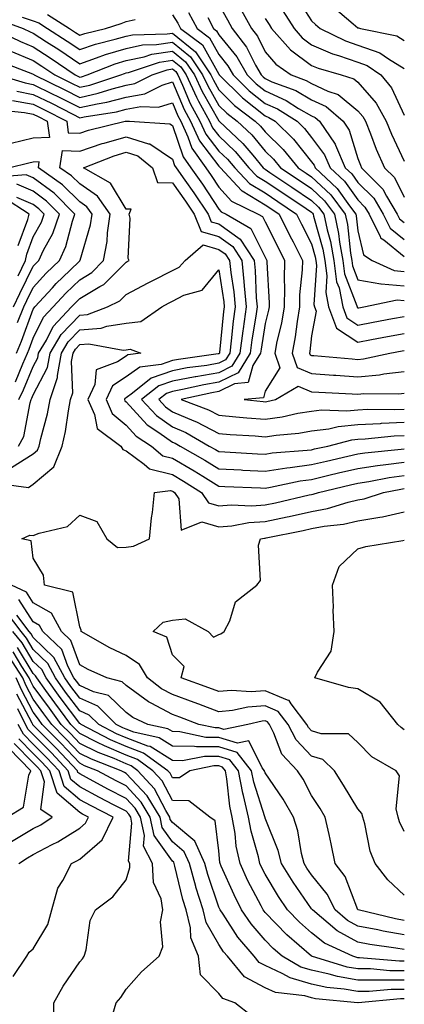
# Model space of a CAD drawing. Units: inches. Extents: x 1042403 to 1043848, y 7229258 to 7231898.
# Drawn here: x 1043755 to 1043838, y 7231462 to 7231674 of the extents above; entities that cross this region are included whole.
import ezdxf

# ---------------------------------------------------------------- set-up
doc = ezdxf.new("R2010")
doc.units = ezdxf.units.IN
doc.header["$MEASUREMENT"] = 0
doc.layers.add('Contour_10427229', color=7, linetype='Continuous', true_color=0xdd8d2f)

msp = doc.modelspace()

# ---------------------------------------------------------------- linework, layer by layer
at = {"layer": 'Contour_10427229'}
for points in [[(1043814.79, 7231678.66, 2961), (1043818.05, 7231673.56, 2961), (1043818.89, 7231672.75, 2961), (1043819.89, 7231671.92, 2961), (1043825.39, 7231669.26, 2961), (1043828.05, 7231668.33, 2961), (1043832.76, 7231666.64, 2961), (1043834.61, 7231665.36, 2961), (1043838.05, 7231663.33, 2961)], [(1043798.05, 7231677.06, 2957), (1043799.89, 7231673.76, 2957), (1043800.9, 7231671.92, 2957), (1043804.05, 7231667.92, 2957), (1043805.98, 7231663.99, 2957), (1043807.15, 7231661.92, 2957), (1043807.6, 7231661.47, 2957), (1043808.05, 7231661.12, 2957), (1043809.51, 7231660.46, 2957), (1043814.65, 7231658.53, 2957), (1043818.05, 7231656.56, 2957), (1043821.21, 7231655.08, 2957), (1043824.85, 7231651.92, 2957), (1043826.14, 7231650.02, 2957), (1043828.05, 7231643.9, 2957), (1043828.58, 7231642.46, 2957), (1043828.83, 7231641.92, 2957), (1043833.42, 7231637.29, 2957), (1043834.2, 7231635.77, 2957), (1043836.53, 7231631.92, 2957), (1043837.03, 7231630.9, 2957), (1043838.05, 7231630.08, 2957)], [(1043802.58, 7231676.44, 2958), (1043805.08, 7231671.92, 2958), (1043806.39, 7231670.25, 2958), (1043808.05, 7231666.87, 2958), (1043810.34, 7231664.2, 2958), (1043813.66, 7231661.92, 2958), (1043816.86, 7231660.72, 2958), (1043818.05, 7231660.03, 2958), (1043821.59, 7231658.38, 2958), (1043823.81, 7231657.68, 2958), (1043828.05, 7231654.19, 2958), (1043829.1, 7231652.97, 2958), (1043829.69, 7231651.92, 2958), (1043830.78, 7231649.19, 2958), (1043832.01, 7231645.88, 2958), (1043833.79, 7231641.92, 2958), (1043835.9, 7231639.78, 2958), (1043838.05, 7231635.57, 2958)], [(1043811.84, 7231675.71, 2960), (1043814.28, 7231671.92, 2960), (1043816.04, 7231669.91, 2960), (1043818.05, 7231668.42, 2960), (1043822.6, 7231666.48, 2960), (1043823.85, 7231666.13, 2960), (1043828.05, 7231664.65, 2960), (1043830.06, 7231663.93, 2960), (1043832.97, 7231661.92, 2960), (1043835.28, 7231659.15, 2960), (1043838.05, 7231653.27, 2960)], [(1043822.68, 7231676.56, 2962), (1043827.03, 7231672.94, 2962), (1043828.05, 7231672.08, 2962), (1043828.17, 7231672.05, 2962), (1043828.6, 7231671.92, 2962), (1043836.43, 7231670.31, 2962), (1043838.05, 7231669.35, 2962)], [(1043750.14, 7231674, 2952), (1043755.84, 7231671.92, 2952), (1043757.35, 7231671.21, 2952), (1043758.05, 7231670.91, 2952), (1043760.92, 7231669.05, 2952), (1043763.52, 7231667.38, 2952), (1043768.05, 7231664.32, 2952), (1043771.7, 7231665.57, 2952), (1043773.64, 7231666.32, 2952), (1043778.05, 7231667.62, 2952), (1043781.59, 7231668.38, 2952), (1043784.59, 7231668.45, 2952), (1043788.05, 7231668.99, 2952), (1043791.96, 7231665.82, 2952), (1043794.55, 7231661.92, 2952), (1043795.67, 7231659.53, 2952), (1043798.05, 7231655.34, 2952), (1043799.77, 7231653.64, 2952), (1043802.01, 7231651.92, 2952), (1043805.14, 7231649.01, 2952), (1043808.05, 7231645.51, 2952), (1043809.87, 7231643.74, 2952), (1043811.35, 7231641.92, 2952), (1043815.35, 7231639.22, 2952), (1043818.05, 7231637.42, 2952), (1043820.86, 7231634.74, 2952), (1043823.01, 7231631.92, 2952), (1043823.89, 7231627.76, 2952), (1043824.1, 7231625.87, 2952), (1043824.81, 7231621.92, 2952), (1043825.18, 7231619.05, 2952), (1043827.82, 7231612.16, 2952), (1043827.85, 7231611.92, 2952), (1043827.91, 7231611.78, 2952), (1043828.05, 7231611.69, 2952), (1043828.25, 7231611.72, 2952), (1043829.3, 7231611.92, 2952), (1043836.53, 7231613.43, 2952), (1043838.05, 7231613.3, 2952)], [(1043755.61, 7231674.37, 2953), (1043758.05, 7231673.59, 2953), (1043759.26, 7231673.12, 2953), (1043761.14, 7231671.92, 2953), (1043765.35, 7231669.21, 2953), (1043768.05, 7231667.39, 2953), (1043771.43, 7231668.54, 2953), (1043775.71, 7231669.59, 2953), (1043778.05, 7231670.27, 2953), (1043779.42, 7231670.56, 2953), (1043786.88, 7231670.75, 2953), (1043788.05, 7231670.92, 2953), (1043793.01, 7231666.88, 2953), (1043796.33, 7231661.92, 2953), (1043796.88, 7231660.75, 2953), (1043798.05, 7231658.69, 2953), (1043801.45, 7231655.32, 2953), (1043805.92, 7231651.92, 2953), (1043807.01, 7231650.88, 2953), (1043808.05, 7231649.65, 2953), (1043811.96, 7231645.83, 2953), (1043815.16, 7231641.92, 2953), (1043816.88, 7231640.76, 2953), (1043818.05, 7231639.98, 2953), (1043822.19, 7231636.05, 2953), (1043825.32, 7231631.92, 2953), (1043825.78, 7231629.66, 2953), (1043826.47, 7231623.5, 2953), (1043826.76, 7231621.92, 2953), (1043826.9, 7231620.77, 2953), (1043828.05, 7231617.76, 2953), (1043832.99, 7231616.85, 2953), (1043833.09, 7231616.88, 2953), (1043838.05, 7231616.42, 2953)], [(1043761.08, 7231674.95, 2954), (1043765.82, 7231671.92, 2954), (1043767.17, 7231671.05, 2954), (1043768.05, 7231670.46, 2954), (1043769.14, 7231670.84, 2954), (1043773.62, 7231671.92, 2954), (1043776.98, 7231673, 2954), (1043778.05, 7231673.43, 2954), (1043779.98, 7231673.84, 2954)], [(1043788.05, 7231674.89, 2954), (1043789.18, 7231673.05, 2954), (1043789.79, 7231671.92, 2954), (1043794.51, 7231668.39, 2954), (1043798.05, 7231662.07, 2954), (1043798.11, 7231661.99, 2954), (1043798.15, 7231661.92, 2954), (1043803.13, 7231657, 2954), (1043808.05, 7231653.12, 2954), (1043808.87, 7231652.75, 2954), (1043810.18, 7231651.92, 2954), (1043814.16, 7231648.03, 2954), (1043818.05, 7231643.18, 2954), (1043818.6, 7231642.46, 2954), (1043818.83, 7231641.92, 2954), (1043823.58, 7231637.46, 2954), (1043826.25, 7231633.72, 2954), (1043827.62, 7231631.92, 2954), (1043827.7, 7231631.56, 2954), (1043828.05, 7231628.29, 2954), (1043829.28, 7231623.14, 2954), (1043831.1, 7231621.92, 2954), (1043835.88, 7231619.74, 2954), (1043838.05, 7231619.54, 2954)], [(1043791.53, 7231675.39, 2955), (1043793.36, 7231671.92, 2955), (1043796.04, 7231669.92, 2955), (1043798.05, 7231666.32, 2955), (1043800.02, 7231663.9, 2955), (1043801.16, 7231661.92, 2955), (1043804.61, 7231658.48, 2955), (1043808.05, 7231655.79, 2955), (1043810.73, 7231654.59, 2955), (1043814.91, 7231651.92, 2955), (1043816.51, 7231650.37, 2955), (1043818.05, 7231648.43, 2955), (1043820.84, 7231644.71, 2955), (1043822.07, 7231641.92, 2955), (1043825.16, 7231639.02, 2955), (1043828.05, 7231634.97, 2955), (1043829.57, 7231633.44, 2955), (1043830.49, 7231631.92, 2955), (1043832.87, 7231627.11, 2955), (1043832.93, 7231626.8, 2955), (1043833.62, 7231626.34, 2955), (1043838.05, 7231622.79, 2955)], [(1043795.65, 7231674.31, 2956), (1043796.92, 7231671.92, 2956), (1043797.56, 7231671.44, 2956), (1043798.05, 7231670.58, 2956), (1043801.96, 7231665.82, 2956), (1043804.14, 7231661.92, 2956), (1043806.12, 7231659.98, 2956), (1043808.05, 7231658.45, 2956), (1043812.56, 7231656.43, 2956), (1043815.26, 7231654.71, 2956), (1043818.05, 7231653.08, 2956), (1043818.85, 7231652.72, 2956), (1043819.75, 7231651.92, 2956), (1043823.13, 7231647, 2956), (1043823.19, 7231646.77, 2956), (1043825.32, 7231641.92, 2956), (1043826.72, 7231640.59, 2956), (1043828.05, 7231638.74, 2956), (1043831.45, 7231635.32, 2956), (1043833.52, 7231631.92, 2956), (1043835, 7231628.88, 2956), (1043838.05, 7231626.43, 2956)], [(1043808.05, 7231674.1, 2959), (1043808.89, 7231672.77, 2959), (1043809.44, 7231671.92, 2959), (1043813.48, 7231667.34, 2959), (1043818.05, 7231663.95, 2959), (1043819.48, 7231663.35, 2959), (1043824.42, 7231661.92, 2959), (1043827.17, 7231661.05, 2959), (1043828.05, 7231660.34, 2959), (1043831.96, 7231655.83, 2959), (1043834.12, 7231651.92, 2959), (1043835.26, 7231649.13, 2959), (1043838.05, 7231643.29, 2959)], [(1043749.38, 7231671.92, 2951), (1043755.26, 7231669.12, 2951), (1043758.05, 7231667.96, 2951), (1043761.7, 7231665.58, 2951), (1043767.09, 7231661.92, 2951), (1043768.05, 7231661.44, 2951), (1043768.44, 7231661.53, 2951), (1043769.63, 7231661.92, 2951), (1043775.69, 7231664.28, 2951), (1043778.05, 7231664.99, 2951), (1043781.94, 7231665.82, 2951), (1043783.6, 7231666.37, 2951), (1043788.05, 7231667.06, 2951), (1043790.88, 7231664.75, 2951), (1043792.78, 7231661.92, 2951), (1043794.44, 7231658.32, 2951), (1043798.05, 7231651.99, 2951), (1043798.09, 7231651.95, 2951), (1043798.13, 7231651.92, 2951), (1043803.26, 7231647.13, 2951), (1043805.35, 7231644.61, 2951), (1043807.64, 7231641.92, 2951), (1043807.84, 7231641.71, 2951), (1043808.05, 7231641.59, 2951), (1043809.07, 7231640.9, 2951), (1043813.83, 7231637.7, 2951), (1043818.05, 7231634.86, 2951), (1043819.55, 7231633.43, 2951), (1043820.71, 7231631.92, 2951), (1043821.43, 7231628.55, 2951), (1043822.13, 7231626, 2951), (1043822.87, 7231621.92, 2951), (1043823.46, 7231617.33, 2951), (1043823.97, 7231616.01, 2951), (1043824.79, 7231611.92, 2951), (1043825.67, 7231609.54, 2951), (1043828.05, 7231607.99, 2951), (1043831.35, 7231608.62, 2951), (1043835.51, 7231609.39, 2951), (1043838.05, 7231609.86, 2951)], [(1043753.17, 7231667.03, 2950), (1043758.05, 7231665, 2950), (1043759.92, 7231663.79, 2950), (1043762.66, 7231661.92, 2950), (1043766.27, 7231660.14, 2950), (1043768.05, 7231659.24, 2950), (1043770.24, 7231659.73, 2950), (1043776.9, 7231661.92, 2950), (1043777.74, 7231662.24, 2950), (1043778.05, 7231662.34, 2950), (1043778.58, 7231662.45, 2950), (1043785.28, 7231664.69, 2950), (1043788.05, 7231665.13, 2950), (1043789.83, 7231663.69, 2950), (1043791, 7231661.92, 2950), (1043793.23, 7231657.1, 2950), (1043793.69, 7231656.27, 2950), (1043796.04, 7231651.92, 2950), (1043796.66, 7231650.53, 2950), (1043798.05, 7231648.75, 2950), (1043801.57, 7231645.44, 2950), (1043804.55, 7231641.92, 2950), (1043806.23, 7231640.11, 2950), (1043808.05, 7231639.03, 2950), (1043812.31, 7231636.18, 2950), (1043816.86, 7231633.1, 2950), (1043818.05, 7231632.31, 2950), (1043818.25, 7231632.12, 2950), (1043818.4, 7231631.92, 2950), (1043818.5, 7231631.48, 2950), (1043820.49, 7231624.36, 2950), (1043820.92, 7231621.92, 2950), (1043821.35, 7231618.62, 2950), (1043821.1, 7231614.98, 2950), (1043821.72, 7231611.92, 2950), (1043823.42, 7231607.29, 2950), (1043828.05, 7231604.3, 2950), (1043830.98, 7231604.86, 2950), (1043834.46, 7231605.51, 2950), (1043838.05, 7231606.18, 2950)], [(1043750.94, 7231664.82, 2949), (1043757.84, 7231662.13, 2949), (1043758.05, 7231662.05, 2949), (1043758.13, 7231662, 2949), (1043758.25, 7231661.92, 2949), (1043764.83, 7231658.69, 2949), (1043768.05, 7231657.05, 2949), (1043772.03, 7231657.95, 2949), (1043775.06, 7231658.94, 2949), (1043778.05, 7231659.73, 2949), (1043779.91, 7231660.06, 2949), (1043783.66, 7231661.92, 2949), (1043786.94, 7231663.02, 2949), (1043788.05, 7231663.2, 2949), (1043788.75, 7231662.62, 2949), (1043789.22, 7231661.92, 2949), (1043790.24, 7231659.74, 2949), (1043791.9, 7231655.78, 2949), (1043793.97, 7231651.92, 2949), (1043795.26, 7231649.13, 2949), (1043798.05, 7231645.5, 2949), (1043799.91, 7231643.77, 2949), (1043801.47, 7231641.92, 2949), (1043804.65, 7231638.51, 2949), (1043808.05, 7231636.48, 2949), (1043810.78, 7231634.64, 2949), (1043814.83, 7231631.92, 2949), (1043815.9, 7231629.77, 2949), (1043818.05, 7231625.54, 2949), (1043818.85, 7231622.71, 2949), (1043818.99, 7231621.92, 2949), (1043819.12, 7231620.85, 2949), (1043818.56, 7231612.43, 2949), (1043818.66, 7231611.92, 2949), (1043819.01, 7231610.96, 2949), (1043818.05, 7231605.65, 2949), (1043817.68, 7231602.29, 2949), (1043817.6, 7231601.92, 2949), (1043817.72, 7231601.6, 2949), (1043818.05, 7231601.46, 2949), (1043818.54, 7231601.42, 2949), (1043826.8, 7231600.68, 2949), (1043828.05, 7231600.59, 2949), (1043829.26, 7231600.71, 2949), (1043834.96, 7231601.92, 2949), (1043837.56, 7231602.41, 2949), (1043838.05, 7231602.51, 2949)], [(1043750.47, 7231661.92, 2948), (1043756.31, 7231660.19, 2948), (1043758.05, 7231659.87, 2948), (1043762.13, 7231657.85, 2948), (1043763.36, 7231657.23, 2948), (1043768.05, 7231654.86, 2948), (1043771.84, 7231655.71, 2948), (1043773.93, 7231656.04, 2948), (1043778.05, 7231657.13, 2948), (1043782.11, 7231657.86, 2948), (1043785.82, 7231659.7, 2948), (1043788.05, 7231660.39, 2948), (1043790.57, 7231654.44, 2948), (1043791.92, 7231651.92, 2948), (1043793.85, 7231647.71, 2948), (1043798.05, 7231642.27, 2948), (1043798.23, 7231642.1, 2948), (1043798.38, 7231641.92, 2948), (1043802.93, 7231637.03, 2948), (1043803.05, 7231636.91, 2948), (1043803.07, 7231636.9, 2948), (1043808.05, 7231633.92, 2948), (1043809.24, 7231633.12, 2948), (1043811.04, 7231631.92, 2948), (1043813.38, 7231627.24, 2948), (1043814.05, 7231625.93, 2948), (1043816.06, 7231621.92, 2948), (1043816.02, 7231619.89, 2948), (1043815.47, 7231614.49, 2948), (1043815.43, 7231611.92, 2948), (1043814.91, 7231608.77, 2948), (1043814.53, 7231605.44, 2948), (1043813.85, 7231601.92, 2948), (1043814.94, 7231598.82, 2948), (1043818.05, 7231597.54, 2948), (1043822.76, 7231597.2, 2948), (1043823.28, 7231597.16, 2948), (1043828.05, 7231596.84, 2948), (1043832.7, 7231597.27, 2948), (1043833.6, 7231597.46, 2948), (1043838.05, 7231597.97, 2948)], [(1043754.51, 7231658.38, 2947), (1043758.05, 7231657.73, 2947), (1043761.94, 7231655.8, 2947), (1043766.55, 7231653.43, 2947), (1043768.05, 7231652.66, 2947), (1043769.01, 7231652.88, 2947), (1043775.98, 7231653.99, 2947), (1043778.05, 7231654.54, 2947), (1043781.23, 7231655.1, 2947), (1043785.02, 7231654.94, 2947), (1043788.05, 7231655.88, 2947), (1043789.22, 7231653.09, 2947), (1043789.85, 7231651.92, 2947), (1043791.39, 7231648.58, 2947), (1043792.23, 7231646.11, 2947), (1043795.22, 7231641.92, 2947), (1043796.39, 7231640.25, 2947), (1043798.05, 7231637.71, 2947), (1043800.8, 7231634.67, 2947), (1043806.57, 7231631.92, 2947), (1043807.5, 7231631.37, 2947), (1043808.05, 7231630.28, 2947), (1043810.82, 7231624.7, 2947), (1043812.23, 7231621.92, 2947), (1043812.13, 7231617.83, 2947), (1043812.23, 7231616.11, 2947), (1043812.15, 7231611.92, 2947), (1043811.57, 7231608.4, 2947), (1043810.59, 7231604.46, 2947), (1043810.1, 7231601.92, 2947), (1043811.21, 7231598.76, 2947), (1043808.05, 7231593.74, 2947), (1043807.66, 7231592.31, 2947), (1043803.5, 7231591.92, 2947), (1043807.62, 7231591.5, 2947), (1043808.05, 7231591.46, 2947), (1043808.44, 7231591.52, 2947), (1043810.24, 7231591.92, 2947), (1043815.16, 7231594.81, 2947), (1043818.05, 7231593.62, 2947), (1043819.63, 7231593.5, 2947), (1043826.8, 7231593.17, 2947), (1043828.05, 7231593.09, 2947), (1043829.34, 7231593.21, 2947), (1043836.84, 7231593.14, 2947), (1043838.05, 7231593.28, 2947)], [(1043753.56, 7231656.41, 2946), (1043758.05, 7231655.58, 2946), (1043760.49, 7231654.37, 2946), (1043765.26, 7231651.92, 2946), (1043765.59, 7231649.46, 2946), (1043768.05, 7231649.35, 2946), (1043769.96, 7231650, 2946), (1043777.89, 7231651.92, 2946), (1043778.03, 7231651.94, 2946), (1043778.05, 7231651.95, 2946), (1043778.09, 7231651.95, 2946), (1043778.79, 7231651.92, 2946), (1043787.5, 7231651.38, 2946), (1043788.05, 7231651.01, 2946), (1043790.37, 7231644.24, 2946), (1043792.03, 7231641.92, 2946), (1043794.51, 7231638.38, 2946), (1043798.05, 7231632.99, 2946), (1043798.56, 7231632.43, 2946), (1043799.63, 7231631.92, 2946), (1043804.94, 7231628.82, 2946), (1043808.05, 7231622.62, 2946), (1043808.4, 7231621.92, 2946), (1043808.4, 7231621.58, 2946), (1043808.91, 7231612.77, 2946), (1043808.89, 7231611.92, 2946), (1043808.77, 7231611.21, 2946), (1043808.05, 7231608.32, 2946), (1043807.15, 7231602.82, 2946), (1043807.03, 7231601.92, 2946), (1043805.41, 7231599.27, 2946), (1043804.38, 7231595.59, 2946), (1043801.45, 7231595.31, 2946), (1043798.05, 7231593.66, 2946), (1043796.57, 7231593.4, 2946), (1043789.96, 7231591.92, 2946), (1043795.82, 7231589.7, 2946), (1043798.05, 7231588.54, 2946), (1043801.72, 7231588.24, 2946), (1043804.12, 7231587.99, 2946), (1043808.05, 7231587.69, 2946), (1043811.74, 7231588.23, 2946), (1043815.12, 7231588.98, 2946), (1043818.05, 7231589.47, 2946), (1043820.22, 7231589.75, 2946), (1043825.65, 7231589.51, 2946), (1043828.05, 7231589.73, 2946), (1043830.14, 7231589.84, 2946), (1043835.92, 7231589.8, 2946), (1043838.05, 7231589.89, 2946)], [(1043750.53, 7231654.4, 2945), (1043756.17, 7231653.79, 2945), (1043758.05, 7231653.44, 2945), (1043759.07, 7231652.94, 2945), (1043761.04, 7231651.92, 2945), (1043761.51, 7231648.46, 2945), (1043758.05, 7231648.27, 2945), (1043753.26, 7231647.13, 2945)], [(1043754.18, 7231595.79, 2945), (1043755.76, 7231599.64, 2945), (1043756.78, 7231601.92, 2945), (1043757.15, 7231602.81, 2945), (1043758.05, 7231605.2, 2945), (1043760.26, 7231609.7, 2945), (1043762.35, 7231611.92, 2945), (1043765.08, 7231614.89, 2945), (1043768.05, 7231617.78, 2945), (1043770.65, 7231619.32, 2945), (1043773.21, 7231621.92, 2945), (1043773.99, 7231625.98, 2945), (1043774.05, 7231627.91, 2945), (1043774.61, 7231631.92, 2945), (1043771.88, 7231635.75, 2945), (1043768.05, 7231638.42, 2945), (1043766.29, 7231640.16, 2945), (1043763.79, 7231641.92, 2945), (1043764.34, 7231645.63, 2945), (1043768.05, 7231645.46, 2945), (1043772.87, 7231647.1, 2945), (1043773.34, 7231647.21, 2945), (1043778.05, 7231648.59, 2945), (1043782.89, 7231647.07, 2945), (1043783.19, 7231647.05, 2945), (1043788.05, 7231643.75, 2945), (1043788.52, 7231642.39, 2945), (1043788.85, 7231641.92, 2945), (1043790.75, 7231639.21, 2945), (1043792.66, 7231636.53, 2945), (1043795.73, 7231631.92, 2945), (1043796.41, 7231630.28, 2945), (1043798.05, 7231629.8, 2945), (1043802.64, 7231626.51, 2945), (1043805.65, 7231621.92, 2945), (1043805.88, 7231619.74, 2945), (1043806.12, 7231613.85, 2945), (1043806.29, 7231611.92, 2945), (1043806.02, 7231609.89, 2945), (1043805.2, 7231604.78, 2945), (1043804.83, 7231601.92, 2945), (1043802.23, 7231597.73, 2945), (1043798.05, 7231595.7, 2945), (1043794.83, 7231595.13, 2945), (1043790.24, 7231594.11, 2945), (1043788.05, 7231593.69, 2945), (1043786.74, 7231593.23, 2945), (1043785.1, 7231591.92, 2945), (1043786.53, 7231590.4, 2945), (1043788.05, 7231589.31, 2945), (1043792.64, 7231587.33, 2945), (1043793.23, 7231587.11, 2945), (1043798.05, 7231584.59, 2945), (1043800.51, 7231584.39, 2945), (1043805.88, 7231584.09, 2945), (1043808.05, 7231583.92, 2945), (1043810.39, 7231584.26, 2945), (1043815.28, 7231584.69, 2945), (1043818.05, 7231585.16, 2945), (1043821.76, 7231585.63, 2945), (1043823.81, 7231586.16, 2945), (1043828.05, 7231586.56, 2945), (1043832.93, 7231586.79, 2945), (1043833.15, 7231586.82, 2945), (1043838.05, 7231587.04, 2945)], [(1043754.94, 7231591.92, 2944), (1043755.96, 7231594, 2944), (1043758.05, 7231599.05, 2944), (1043759.03, 7231600.94, 2944), (1043759.2, 7231601.92, 2944), (1043760.86, 7231604.73, 2944), (1043762.31, 7231607.66, 2944), (1043766.31, 7231611.92, 2944), (1043767.15, 7231612.82, 2944), (1043768.05, 7231613.7, 2944), (1043772.42, 7231616.29, 2944), (1043773.26, 7231616.71, 2944), (1043778.05, 7231621.57, 2944), (1043778.28, 7231621.7, 2944), (1043778.73, 7231621.92, 2944), (1043778.5, 7231622.36, 2944), (1043778.97, 7231631.01, 2944), (1043778.73, 7231631.92, 2944), (1043779.12, 7231632.99, 2944), (1043778.05, 7231632.96, 2944), (1043774.69, 7231638.56, 2944), (1043768.87, 7231641.92, 2944), (1043775.49, 7231644.48, 2944), (1043778.05, 7231645.23, 2944), (1043780.57, 7231644.44, 2944), (1043783.73, 7231641.92, 2944), (1043784.85, 7231638.72, 2944), (1043788.05, 7231638.68, 2944), (1043790.86, 7231634.73, 2944), (1043792.72, 7231631.92, 2944), (1043794.28, 7231628.16, 2944), (1043798.05, 7231627.06, 2944), (1043801.04, 7231624.92, 2944), (1043803.01, 7231621.92, 2944), (1043803.48, 7231617.35, 2944), (1043803.52, 7231616.45, 2944), (1043803.93, 7231611.92, 2944), (1043803.28, 7231607.16, 2944), (1043803.23, 7231606.74, 2944), (1043802.6, 7231601.92, 2944), (1043800.86, 7231599.11, 2944), (1043798.05, 7231597.73, 2944), (1043793.11, 7231596.87, 2944), (1043792.97, 7231596.84, 2944), (1043788.05, 7231595.9, 2944), (1043785.08, 7231594.88, 2944), (1043781.41, 7231591.92, 2944), (1043784.61, 7231588.48, 2944), (1043788.05, 7231586.04, 2944), (1043790.92, 7231584.8, 2944), (1043796, 7231581.92, 2944), (1043797.31, 7231581.17, 2944), (1043798.05, 7231580.71, 2944), (1043799.32, 7231580.65, 2944), (1043806.41, 7231580.27, 2944), (1043808.05, 7231580.2, 2944), (1043809.53, 7231580.44, 2944), (1043817.13, 7231581, 2944), (1043818.05, 7231581.13, 2944), (1043818.69, 7231581.28, 2944), (1043821.57, 7231581.92, 2944), (1043826.72, 7231583.26, 2944), (1043828.05, 7231583.38, 2944), (1043829.59, 7231583.45, 2944), (1043835.88, 7231584.09, 2944), (1043838.05, 7231584.18, 2944)], [(1043754.4, 7231601.92, 2946), (1043755.47, 7231604.5, 2946), (1043758.05, 7231611.39, 2946), (1043758.23, 7231611.74, 2946), (1043758.38, 7231611.92, 2946), (1043762.17, 7231616.04, 2946), (1043763.01, 7231616.96, 2946), (1043765.92, 7231619.78, 2946), (1043768.05, 7231621.86, 2946), (1043768.09, 7231621.88, 2946), (1043768.13, 7231621.92, 2946), (1043768.13, 7231622.01, 2946), (1043770.41, 7231629.57, 2946), (1043770.75, 7231631.92, 2946), (1043769.61, 7231633.49, 2946), (1043768.05, 7231634.59, 2946), (1043764.36, 7231638.23, 2946), (1043759.14, 7231641.92, 2946), (1043759.32, 7231643.19, 2946), (1043758.05, 7231643.12, 2946), (1043757.07, 7231642.89, 2946), (1043752.97, 7231641.92, 2946)], [(1043754.67, 7231608.53, 2947), (1043756, 7231611.92, 2947), (1043756.66, 7231613.31, 2947), (1043758.05, 7231616.12, 2947), (1043760.82, 7231619.15, 2947), (1043763.67, 7231621.92, 2947), (1043765.08, 7231624.9, 2947), (1043766.49, 7231630.36, 2947), (1043767.03, 7231631.92, 2947), (1043762.52, 7231636.39, 2947), (1043758.05, 7231639.71, 2947), (1043756.51, 7231640.38, 2947), (1043750.14, 7231639.84, 2947)], [(1043753.75, 7231611.92, 2948), (1043755.14, 7231614.83, 2948), (1043758.05, 7231620.71, 2948), (1043758.64, 7231621.34, 2948), (1043759.22, 7231621.92, 2948), (1043760.28, 7231624.15, 2948), (1043762.23, 7231627.73, 2948), (1043763.71, 7231631.92, 2948), (1043760.86, 7231634.73, 2948), (1043758.05, 7231636.83, 2948), (1043754.5, 7231638.37, 2948)], [(1043754.81, 7231625.16, 2950), (1043756.86, 7231630.72, 2950), (1043757.19, 7231631.92, 2950), (1043751.6, 7231635.48, 2950)], [(1043754.75, 7231618.62, 2949), (1043756.37, 7231621.92, 2949), (1043756.68, 7231623.3, 2949), (1043758.05, 7231627.03, 2949), (1043759.79, 7231630.19, 2949), (1043760.39, 7231631.92, 2949), (1043759.22, 7231633.08, 2949), (1043758.05, 7231633.95, 2949), (1043754.48, 7231635.49, 2949)], [(1043754.87, 7231581.92, 2943), (1043755.98, 7231583.98, 2943), (1043757.39, 7231591.25, 2943), (1043757.6, 7231591.92, 2943), (1043757.76, 7231592.21, 2943), (1043758.05, 7231592.93, 2943), (1043761.12, 7231598.85, 2943), (1043761.68, 7231601.92, 2943), (1043764.05, 7231605.93, 2943), (1043768.05, 7231610.12, 2943), (1043769.71, 7231610.26, 2943), (1043774.05, 7231611.92, 2943), (1043776.74, 7231613.23, 2943), (1043778.05, 7231614.56, 2943), (1043782.84, 7231617.13, 2943), (1043783.69, 7231617.56, 2943), (1043788.05, 7231619.78, 2943), (1043789.48, 7231620.48, 2943), (1043790.76, 7231621.92, 2943), (1043794.67, 7231625.31, 2943), (1043798.05, 7231624.31, 2943), (1043799.44, 7231623.32, 2943), (1043800.35, 7231621.92, 2943), (1043800.63, 7231619.34, 2943), (1043801.27, 7231615.15, 2943), (1043801.59, 7231611.92, 2943), (1043801.16, 7231608.81, 2943), (1043800.73, 7231604.61, 2943), (1043800.39, 7231601.92, 2943), (1043799.5, 7231600.47, 2943), (1043798.05, 7231599.77, 2943), (1043795.45, 7231599.31, 2943), (1043791.23, 7231598.74, 2943), (1043788.05, 7231598.13, 2943), (1043783.44, 7231596.53, 2943), (1043779.46, 7231593.34, 2943), (1043778.05, 7231592.34, 2943), (1043777.8, 7231592.17, 2943), (1043777.68, 7231591.92, 2943), (1043777.8, 7231591.67, 2943), (1043778.05, 7231591.45, 2943), (1043782.62, 7231586.48, 2943), (1043785.1, 7231584.87, 2943), (1043788.05, 7231582.78, 2943), (1043788.66, 7231582.52, 2943), (1043789.71, 7231581.92, 2943), (1043795, 7231578.86, 2943), (1043798.05, 7231576.98, 2943), (1043802.89, 7231576.76, 2943), (1043803.23, 7231576.74, 2943), (1043808.05, 7231576.53, 2943), (1043812.72, 7231577.25, 2943), (1043813.44, 7231577.31, 2943), (1043818.05, 7231577.94, 2943), (1043821.27, 7231578.69, 2943), (1043825.84, 7231579.71, 2943), (1043828.05, 7231580.22, 2943), (1043829.51, 7231580.45, 2943), (1043837.35, 7231581.23, 2943), (1043838.05, 7231581.32, 2943)], [(1043753.38, 7231577.26, 2942), (1043758.05, 7231580.27, 2942), (1043758.95, 7231581.02, 2942), (1043759.3, 7231581.92, 2942), (1043759.65, 7231583.52, 2942), (1043761.12, 7231588.86, 2942), (1043761.7, 7231591.92, 2942), (1043763.28, 7231596.7, 2942), (1043763.26, 7231597.13, 2942), (1043764.14, 7231601.92, 2942), (1043765.59, 7231604.38, 2942), (1043768.05, 7231606.94, 2942), (1043772.66, 7231607.31, 2942), (1043773.93, 7231607.79, 2942), (1043778.05, 7231608.38, 2942), (1043781.25, 7231608.73, 2942), (1043785.73, 7231611.92, 2942), (1043787.23, 7231612.75, 2942), (1043788.05, 7231613.17, 2942), (1043790.53, 7231614.41, 2942), (1043794.44, 7231615.52, 2942), (1043798.05, 7231619.89, 2942), (1043799.12, 7231612.99, 2942), (1043799.22, 7231611.92, 2942), (1043799.09, 7231610.89, 2942), (1043798.19, 7231602.07, 2942), (1043798.17, 7231601.92, 2942), (1043798.13, 7231601.84, 2942), (1043798.05, 7231601.8, 2942), (1043797.91, 7231601.78, 2942), (1043789.38, 7231600.59, 2942), (1043788.05, 7231600.35, 2942), (1043785.65, 7231599.51, 2942), (1043781.04, 7231598.93, 2942), (1043778.05, 7231596.83, 2942), (1043775.1, 7231594.86, 2942), (1043773.75, 7231591.92, 2942), (1043775.08, 7231588.96, 2942), (1043778.05, 7231586.43, 2942), (1043780.22, 7231584.08, 2942), (1043783.54, 7231581.92, 2942), (1043785.96, 7231579.83, 2942), (1043788.05, 7231579.3, 2942), (1043792.7, 7231576.57, 2942), (1043794.57, 7231575.41, 2942), (1043798.05, 7231573.26, 2942), (1043799.32, 7231573.2, 2942), (1043807.07, 7231572.91, 2942), (1043808.05, 7231572.86, 2942), (1043809.16, 7231573.03, 2942), (1043815.57, 7231574.41, 2942), (1043818.05, 7231574.74, 2942), (1043821.74, 7231575.61, 2942), (1043823.85, 7231576.12, 2942), (1043828.05, 7231577.08, 2942), (1043832.25, 7231577.72, 2942), (1043834.03, 7231577.91, 2942), (1043838.05, 7231578.46, 2942)], [(1043750.06, 7231573.93, 2941), (1043756.98, 7231573, 2941), (1043758.05, 7231573.7, 2941), (1043762.5, 7231577.46, 2941), (1043764.26, 7231581.92, 2941), (1043764.96, 7231585.02, 2941), (1043765.61, 7231589.48, 2941), (1043766.08, 7231591.92, 2941), (1043766.57, 7231593.39, 2941), (1043766.29, 7231600.16, 2941), (1043766.62, 7231601.92, 2941), (1043767.15, 7231602.82, 2941), (1043768.05, 7231603.77, 2941), (1043770.04, 7231603.92, 2941), (1043777.39, 7231602.59, 2941), (1043778.05, 7231602.68, 2941), (1043778.91, 7231602.78, 2941), (1043781.21, 7231601.92, 2941), (1043778.4, 7231601.57, 2941), (1043778.05, 7231601.31, 2941), (1043776.21, 7231600.09, 2941), (1043771.6, 7231598.36, 2941), (1043771.33, 7231595.21, 2941), (1043769.81, 7231591.92, 2941), (1043771.27, 7231588.69, 2941), (1043771.82, 7231585.7, 2941), (1043776.9, 7231581.92, 2941), (1043777.33, 7231581.2, 2941), (1043778.05, 7231580.88, 2941), (1043781.96, 7231578.01, 2941), (1043783.13, 7231577, 2941), (1043788.05, 7231575.76, 2941), (1043790.47, 7231574.34, 2941), (1043794.32, 7231571.92, 2941), (1043795.8, 7231569.67, 2941), (1043798.05, 7231569.02, 2941), (1043800.73, 7231569.24, 2941), (1043805.2, 7231569.06, 2941), (1043808.05, 7231569.25, 2941), (1043810.26, 7231569.71, 2941), (1043817.5, 7231571.38, 2941), (1043818.05, 7231571.5, 2941), (1043818.4, 7231571.57, 2941), (1043819.55, 7231571.92, 2941), (1043826.41, 7231573.56, 2941), (1043828.05, 7231573.94, 2941), (1043830.43, 7231574.3, 2941), (1043834.81, 7231575.15, 2941), (1043838.05, 7231575.6, 2941)], [(1043838.05, 7231485.08, 2940), (1043834.53, 7231488.4, 2940), (1043831.76, 7231491.92, 2940), (1043830.71, 7231494.57, 2940), (1043829.51, 7231500.46, 2940), (1043829.07, 7231501.92, 2940), (1043828.87, 7231502.73, 2940), (1043828.05, 7231503.74, 2940), (1043824.96, 7231508.83, 2940), (1043822.99, 7231511.92, 2940), (1043820.45, 7231514.32, 2940), (1043818.05, 7231515.09, 2940), (1043814.71, 7231518.59, 2940), (1043812.99, 7231521.92, 2940), (1043810.84, 7231524.71, 2940), (1043808.05, 7231525.89, 2940), (1043804.34, 7231525.64, 2940), (1043801.02, 7231524.9, 2940), (1043798.05, 7231524.63, 2940), (1043793.73, 7231526.24, 2940), (1043792.74, 7231526.61, 2940), (1043788.05, 7231528.33, 2940), (1043785.71, 7231529.58, 2940), (1043782.68, 7231531.92, 2940), (1043780.98, 7231534.85, 2940), (1043778.05, 7231536.74, 2940), (1043774.57, 7231538.44, 2940), (1043768.38, 7231541.92, 2940), (1043768.36, 7231542.23, 2940), (1043768.05, 7231542.91, 2940), (1043766.59, 7231550.45, 2940), (1043760.45, 7231551.92, 2940), (1043760.22, 7231554.09, 2940), (1043758.05, 7231557.78, 2940), (1043757.6, 7231561.47, 2940), (1043755.55, 7231561.92, 2940), (1043757.27, 7231562.7, 2940), (1043758.05, 7231562.62, 2940), (1043759.3, 7231563.16, 2940), (1043765.41, 7231564.55, 2940), (1043768.05, 7231567.05, 2940), (1043771.76, 7231565.63, 2940), (1043773.87, 7231561.92, 2940), (1043776.19, 7231560.07, 2940), (1043778.05, 7231560.12, 2940), (1043779.67, 7231560.31, 2940), (1043783.11, 7231561.92, 2940), (1043783.5, 7231566.47, 2940), (1043783.73, 7231567.6, 2940), (1043784.2, 7231571.92, 2940), (1043787.66, 7231572.31, 2940), (1043788.05, 7231572.21, 2940), (1043788.23, 7231572.11, 2940), (1043788.52, 7231571.92, 2940), (1043789.44, 7231570.53, 2940), (1043789.94, 7231563.8, 2940), (1043794.42, 7231565.55, 2940), (1043798.05, 7231564.51, 2940), (1043800.86, 7231564.74, 2940), (1043804.53, 7231565.44, 2940), (1043808.05, 7231565.67, 2940), (1043812.8, 7231566.68, 2940), (1043813.23, 7231566.75, 2940), (1043818.05, 7231567.8, 2940), (1043821.51, 7231568.45, 2940), (1043825.96, 7231569.82, 2940), (1043828.05, 7231570.31, 2940), (1043829.42, 7231570.54, 2940), (1043833.58, 7231571.92, 2940), (1043837.33, 7231572.64, 2940), (1043838.05, 7231572.75, 2940)], [(1043838.05, 7231498.8, 2939), (1043837.01, 7231500.89, 2939), (1043836.7, 7231501.92, 2939), (1043836.27, 7231503.7, 2939), (1043836.98, 7231510.86, 2939), (1043836.27, 7231511.92, 2939), (1043831.06, 7231514.93, 2939), (1043828.05, 7231518, 2939), (1043825.98, 7231519.86, 2939), (1043820.1, 7231519.88, 2939), (1043818.05, 7231520.53, 2939), (1043817.37, 7231521.25, 2939), (1043817.03, 7231521.92, 2939), (1043813.62, 7231526.35, 2939), (1043813.21, 7231527.09, 2939), (1043812.87, 7231527.11, 2939), (1043808.05, 7231529.14, 2939), (1043805.06, 7231528.93, 2939), (1043800.75, 7231529.23, 2939), (1043798.05, 7231528.98, 2939), (1043795.92, 7231529.78, 2939), (1043789.96, 7231531.92, 2939), (1043790.57, 7231534.43, 2939), (1043788.05, 7231536.9, 2939), (1043786.82, 7231540.69, 2939), (1043783.87, 7231541.92, 2939), (1043786.04, 7231543.94, 2939), (1043788.05, 7231544.39, 2939), (1043790.82, 7231544.69, 2939), (1043795.75, 7231541.92, 2939), (1043796.88, 7231540.75, 2939), (1043798.05, 7231541.26, 2939), (1043798.52, 7231541.45, 2939), (1043799.2, 7231541.92, 2939), (1043800.41, 7231544.27, 2939), (1043801.64, 7231548.33, 2939), (1043806.25, 7231551.92, 2939), (1043807.05, 7231552.91, 2939), (1043806.64, 7231560.52, 2939), (1043807.05, 7231561.92, 2939), (1043807.89, 7231562.08, 2939), (1043808.05, 7231562.09, 2939), (1043808.26, 7231562.13, 2939), (1043816.25, 7231563.72, 2939), (1043818.05, 7231564.11, 2939), (1043820.75, 7231564.62, 2939), (1043824.91, 7231565.06, 2939), (1043828.05, 7231565.8, 2939), (1043832.74, 7231566.61, 2939), (1043833.32, 7231566.65, 2939), (1043838.05, 7231567.71, 2939)], [(1043838.05, 7231520.76, 2938), (1043837.35, 7231521.22, 2938), (1043836.66, 7231521.92, 2938), (1043832.82, 7231526.68, 2938), (1043828.05, 7231529.6, 2938), (1043826, 7231529.86, 2938), (1043818.79, 7231531.92, 2938), (1043819.3, 7231533.16, 2938), (1043822.29, 7231537.68, 2938), (1043822.95, 7231541.92, 2938), (1043822.68, 7231546.55, 2938), (1043822.78, 7231547.19, 2938), (1043822.6, 7231551.92, 2938), (1043823.99, 7231555.98, 2938), (1043828.05, 7231559.73, 2938), (1043829.73, 7231560.23, 2938), (1043837.7, 7231561.58, 2938), (1043838.05, 7231561.66, 2938)], [(1043838.05, 7231479.67, 2941), (1043836.14, 7231480.02, 2941), (1043828.07, 7231481.92, 2941), (1043828.05, 7231481.94, 2941), (1043825.3, 7231489.16, 2941), (1043823.17, 7231491.92, 2941), (1043822.29, 7231496.17, 2941), (1043821.82, 7231498.15, 2941), (1043821, 7231501.92, 2941), (1043819.89, 7231503.76, 2941), (1043818.05, 7231506.59, 2941), (1043816.21, 7231510.09, 2941), (1043815, 7231511.92, 2941), (1043811.64, 7231515.51, 2941), (1043809.92, 7231520.04, 2941), (1043808.95, 7231521.92, 2941), (1043808.56, 7231522.44, 2941), (1043808.05, 7231522.65, 2941), (1043807.37, 7231522.6, 2941), (1043804.34, 7231521.92, 2941), (1043799.16, 7231520.81, 2941), (1043798.05, 7231521.14, 2941), (1043797.27, 7231521.15, 2941), (1043793.73, 7231521.92, 2941), (1043789.61, 7231523.48, 2941), (1043788.05, 7231524.06, 2941), (1043783.44, 7231526.52, 2941), (1043782.91, 7231526.77, 2941), (1043778.05, 7231530.32, 2941), (1043777.23, 7231531.11, 2941), (1043773.91, 7231531.92, 2941), (1043769.91, 7231533.78, 2941), (1043768.05, 7231534.78, 2941), (1043766.14, 7231540.02, 2941), (1043764.12, 7231541.92, 2941), (1043762, 7231545.86, 2941), (1043758.05, 7231548.13, 2941), (1043756.57, 7231550.45, 2941), (1043753.34, 7231551.92, 2941)], [(1043838.05, 7231476.53, 2942), (1043833.48, 7231477.34, 2942), (1043832.37, 7231477.6, 2942), (1043828.05, 7231478.44, 2942), (1043825.8, 7231479.67, 2942), (1043823.15, 7231481.92, 2942), (1043821.45, 7231485.33, 2942), (1043818.05, 7231489.47, 2942), (1043817.05, 7231490.91, 2942), (1043816.43, 7231491.92, 2942), (1043815.88, 7231494.09, 2942), (1043815.08, 7231498.95, 2942), (1043814.12, 7231501.92, 2942), (1043811.94, 7231505.82, 2942), (1043808.05, 7231511.46, 2942), (1043807.93, 7231511.8, 2942), (1043807.91, 7231511.92, 2942), (1043807.41, 7231512.55, 2942), (1043804.53, 7231518.4, 2942), (1043802.09, 7231517.88, 2942), (1043798.05, 7231519.1, 2942), (1043795.24, 7231519.12, 2942), (1043789.63, 7231520.34, 2942), (1043788.05, 7231520.36, 2942), (1043787.09, 7231520.96, 2942), (1043782.74, 7231521.92, 2942), (1043779.53, 7231523.4, 2942), (1043778.05, 7231524.5, 2942), (1043774.26, 7231528.13, 2942), (1043771.04, 7231528.93, 2942), (1043768.05, 7231530.27, 2942), (1043767.35, 7231531.21, 2942), (1043766.82, 7231531.92, 2942), (1043765.47, 7231534.5, 2942), (1043764.18, 7231538.05, 2942), (1043760.1, 7231541.92, 2942), (1043759.38, 7231543.25, 2942), (1043758.05, 7231544.02, 2942), (1043754.96, 7231548.84, 2942)], [(1043838.05, 7231470.85, 2944), (1043836.98, 7231470.85, 2944), (1043828.36, 7231471.62, 2944), (1043828.05, 7231471.62, 2944), (1043827.8, 7231471.67, 2944), (1043826.94, 7231471.92, 2944), (1043820.86, 7231474.74, 2944), (1043818.05, 7231477.01, 2944), (1043815.43, 7231479.3, 2944), (1043812.89, 7231481.92, 2944), (1043810.92, 7231484.8, 2944), (1043808.05, 7231489.64, 2944), (1043807.27, 7231491.14, 2944), (1043806.9, 7231491.92, 2944), (1043806.6, 7231493.38, 2944), (1043805, 7231498.87, 2944), (1043804.48, 7231501.92, 2944), (1043803.36, 7231506.61, 2944), (1043803.21, 7231507.08, 2944), (1043802.29, 7231511.92, 2944), (1043800.41, 7231514.29, 2944), (1043798.05, 7231515.01, 2944), (1043794.94, 7231515.03, 2944), (1043790.22, 7231514.08, 2944), (1043788.05, 7231514.1, 2944), (1043783.26, 7231517.13, 2944), (1043782.72, 7231517.24, 2944), (1043778.05, 7231519.01, 2944), (1043776.02, 7231519.89, 2944), (1043772.15, 7231521.92, 2944), (1043770.08, 7231523.94, 2944), (1043768.05, 7231524.85, 2944), (1043765.02, 7231528.88, 2944), (1043762.82, 7231531.92, 2944), (1043761.17, 7231535.05, 2944), (1043758.05, 7231538.06, 2944), (1043756.6, 7231540.47, 2944), (1043755.41, 7231541.92, 2944), (1043752.25, 7231546.11, 2944)], [(1043838.05, 7231473.39, 2943), (1043836.25, 7231473.71, 2943), (1043830.59, 7231474.47, 2943), (1043828.05, 7231474.97, 2943), (1043823.56, 7231477.43, 2943), (1043818.23, 7231481.92, 2943), (1043818.17, 7231482.04, 2943), (1043818.05, 7231482.17, 2943), (1043814.05, 7231487.93, 2943), (1043811.6, 7231491.92, 2943), (1043810.88, 7231494.75, 2943), (1043808.05, 7231501.71, 2943), (1043808.01, 7231501.87, 2943), (1043807.99, 7231501.92, 2943), (1043807.97, 7231502, 2943), (1043805.57, 7231509.44, 2943), (1043805.1, 7231511.92, 2943), (1043802, 7231515.87, 2943), (1043798.05, 7231517.05, 2943), (1043793.21, 7231517.09, 2943), (1043792.8, 7231517.17, 2943), (1043788.05, 7231517.23, 2943), (1043785.18, 7231519.05, 2943), (1043779.73, 7231520.25, 2943), (1043778.05, 7231520.88, 2943), (1043777.33, 7231521.19, 2943), (1043775.94, 7231521.92, 2943), (1043771.94, 7231525.82, 2943), (1043768.05, 7231527.55, 2943), (1043766.17, 7231530.05, 2943), (1043764.83, 7231531.92, 2943), (1043762.48, 7231536.36, 2943), (1043758.05, 7231540.65, 2943), (1043757.58, 7231541.44, 2943), (1043757.19, 7231541.92, 2943), (1043754.5, 7231545.47, 2943)], [(1043838.05, 7231468.82, 2945), (1043834.94, 7231468.81, 2945), (1043830.78, 7231469.2, 2945), (1043828.05, 7231469.2, 2945), (1043825.73, 7231469.61, 2945), (1043818.05, 7231471.92, 2945), (1043812.7, 7231476.57, 2945), (1043808.05, 7231481.35, 2945), (1043807.8, 7231481.66, 2945), (1043807.6, 7231481.92, 2945), (1043807.17, 7231482.81, 2945), (1043804.34, 7231488.21, 2945), (1043802.62, 7231491.92, 2945), (1043801.82, 7231495.69, 2945), (1043801.57, 7231498.4, 2945), (1043800.94, 7231501.92, 2945), (1043800.39, 7231504.26, 2945), (1043799.81, 7231510.15, 2945), (1043799.48, 7231511.92, 2945), (1043798.85, 7231512.72, 2945), (1043798.05, 7231512.96, 2945), (1043797, 7231512.96, 2945), (1043791.78, 7231511.92, 2945), (1043789.57, 7231510.4, 2945), (1043788.05, 7231510.43, 2945), (1043787.54, 7231511.41, 2945), (1043787.07, 7231511.92, 2945), (1043781.84, 7231515.71, 2945), (1043778.05, 7231517.14, 2945), (1043774.71, 7231518.58, 2945), (1043768.36, 7231521.92, 2945), (1043768.21, 7231522.07, 2945), (1043768.05, 7231522.13, 2945), (1043763.85, 7231527.72, 2945), (1043760.8, 7231531.92, 2945), (1043759.87, 7231533.73, 2945), (1043758.05, 7231535.47, 2945), (1043755.63, 7231539.5, 2945), (1043753.66, 7231541.92, 2945)], [(1043838.05, 7231466.79, 2946), (1043833.17, 7231466.79, 2946), (1043832.89, 7231466.77, 2946), (1043828.05, 7231466.76, 2946), (1043823.67, 7231467.55, 2946), (1043821.88, 7231468.09, 2946), (1043818.05, 7231468.93, 2946), (1043815.73, 7231469.6, 2946), (1043811.72, 7231471.92, 2946), (1043809.77, 7231473.63, 2946), (1043808.05, 7231475.39, 2946), (1043805.02, 7231478.9, 2946), (1043802.97, 7231481.92, 2946), (1043801.33, 7231485.2, 2946), (1043798.58, 7231491.39, 2946), (1043798.34, 7231491.92, 2946), (1043798.28, 7231492.15, 2946), (1043798.05, 7231494.63, 2946), (1043797.25, 7231501.12, 2946), (1043796.08, 7231501.92, 2946), (1043791.55, 7231505.42, 2946), (1043788.05, 7231505.49, 2946), (1043785.86, 7231509.73, 2946), (1043783.85, 7231511.92, 2946), (1043780.49, 7231514.35, 2946), (1043778.05, 7231515.27, 2946), (1043773.4, 7231517.27, 2946), (1043771.92, 7231518.04, 2946), (1043768.05, 7231519.95, 2946), (1043767.09, 7231520.96, 2946), (1043766.16, 7231521.92, 2946), (1043762.68, 7231526.56, 2946), (1043760.78, 7231529.19, 2946), (1043758.79, 7231531.92, 2946), (1043758.54, 7231532.41, 2946), (1043758.05, 7231532.89, 2946), (1043754.65, 7231538.52, 2946)], [(1043838.05, 7231462.75, 2948), (1043837.23, 7231462.75, 2948), (1043828.09, 7231461.92, 2948), (1043828.05, 7231461.91, 2948), (1043828.01, 7231461.92, 2948), (1043818.89, 7231462.77, 2948), (1043818.05, 7231462.96, 2948), (1043816.6, 7231463.37, 2948), (1043810.24, 7231464.11, 2948), (1043808.05, 7231465.11, 2948), (1043803.62, 7231467.5, 2948), (1043799.89, 7231471.92, 2948), (1043799.05, 7231472.92, 2948), (1043798.05, 7231474.45, 2948), (1043795.3, 7231479.18, 2948), (1043794.65, 7231481.92, 2948), (1043793.13, 7231486.83, 2948), (1043793.09, 7231486.96, 2948), (1043791.72, 7231491.92, 2948), (1043790.61, 7231494.48, 2948), (1043788.05, 7231496.6, 2948), (1043785.84, 7231499.72, 2948), (1043785.37, 7231501.92, 2948), (1043782.62, 7231506.49, 2948), (1043778.05, 7231511.36, 2948), (1043777.68, 7231511.56, 2948), (1043777, 7231511.92, 2948), (1043770.57, 7231514.43, 2948), (1043768.05, 7231515.67, 2948), (1043765.02, 7231518.89, 2948), (1043762.01, 7231521.92, 2948), (1043760.32, 7231524.2, 2948), (1043758.05, 7231527.34, 2948), (1043756.47, 7231530.35, 2948), (1043755.78, 7231531.92, 2948), (1043752.76, 7231536.62, 2948)], [(1043838.05, 7231464.77, 2947), (1043835.2, 7231464.77, 2947), (1043830.47, 7231464.34, 2947), (1043828.05, 7231464.34, 2947), (1043825.1, 7231464.87, 2947), (1043821.35, 7231465.22, 2947), (1043818.05, 7231465.94, 2947), (1043813.4, 7231467.26, 2947), (1043811.74, 7231468.23, 2947), (1043808.05, 7231469.91, 2947), (1043806.74, 7231470.61, 2947), (1043805.65, 7231471.92, 2947), (1043802.17, 7231476.03, 2947), (1043798.97, 7231481, 2947), (1043798.34, 7231481.92, 2947), (1043798.25, 7231482.12, 2947), (1043798.05, 7231482.55, 2947), (1043795.65, 7231489.53, 2947), (1043795, 7231491.92, 2947), (1043792.89, 7231496.77, 2947), (1043788.05, 7231500.78, 2947), (1043787.58, 7231501.44, 2947), (1043787.46, 7231501.92, 2947), (1043786.6, 7231503.37, 2947), (1043784.18, 7231508.05, 2947), (1043780.61, 7231511.92, 2947), (1043779.12, 7231512.99, 2947), (1043778.05, 7231513.4, 2947), (1043775.45, 7231514.53, 2947), (1043772, 7231515.87, 2947), (1043768.05, 7231517.81, 2947), (1043766.06, 7231519.93, 2947), (1043764.09, 7231521.92, 2947), (1043761.51, 7231525.38, 2947), (1043758.05, 7231530.15, 2947), (1043757.44, 7231531.31, 2947), (1043757.17, 7231531.92, 2947), (1043755.59, 7231534.38, 2947), (1043753.67, 7231537.55, 2947)], [(1043805.16, 7231459.03, 2949), (1043801.47, 7231461.92, 2949), (1043798.93, 7231462.8, 2949), (1043798.05, 7231463.94, 2949), (1043794.07, 7231467.93, 2949), (1043793.67, 7231471.92, 2949), (1043792, 7231475.88, 2949), (1043791.94, 7231478.03, 2949), (1043791.02, 7231481.92, 2949), (1043790.32, 7231484.19, 2949), (1043788.6, 7231491.37, 2949), (1043788.44, 7231491.92, 2949), (1043788.32, 7231492.19, 2949), (1043788.05, 7231492.43, 2949), (1043784.12, 7231497.99, 2949), (1043783.26, 7231501.92, 2949), (1043781.31, 7231505.17, 2949), (1043778.05, 7231508.65, 2949), (1043775.9, 7231509.77, 2949), (1043771.9, 7231511.92, 2949), (1043769.12, 7231512.99, 2949), (1043768.05, 7231513.53, 2949), (1043763.99, 7231517.85, 2949), (1043759.96, 7231521.92, 2949), (1043759.14, 7231523.01, 2949), (1043758.05, 7231524.52, 2949), (1043755.51, 7231529.38, 2949), (1043754.38, 7231531.92, 2949)], [(1043775.08, 7231458.95, 2950), (1043775.9, 7231461.92, 2950), (1043776.9, 7231463.08, 2950), (1043778.05, 7231464.87, 2950), (1043781.39, 7231468.58, 2950), (1043785.22, 7231471.92, 2950), (1043786, 7231473.97, 2950), (1043785.49, 7231479.36, 2950), (1043785.96, 7231481.92, 2950), (1043785.65, 7231484.32, 2950), (1043783.99, 7231487.85, 2950), (1043783.73, 7231491.92, 2950), (1043781.82, 7231495.69, 2950), (1043782.01, 7231497.95, 2950), (1043781.16, 7231501.92, 2950), (1043779.98, 7231503.85, 2950), (1043778.05, 7231505.92, 2950), (1043774.1, 7231507.98, 2950), (1043769.53, 7231510.45, 2950), (1043768.05, 7231511.23, 2950), (1043767.68, 7231511.55, 2950), (1043767.56, 7231511.92, 2950), (1043762.95, 7231516.81, 2950), (1043758.05, 7231521.76, 2950), (1043757.97, 7231521.84, 2950), (1043757.93, 7231521.92, 2950), (1043757.82, 7231522.16, 2950), (1043754.53, 7231528.41, 2950)], [(1043762.54, 7231457.42, 2951), (1043762.44, 7231461.92, 2951), (1043764.5, 7231465.47, 2951), (1043768.05, 7231470.72, 2951), (1043768.62, 7231471.36, 2951), (1043768.99, 7231471.92, 2951), (1043769.42, 7231473.29, 2951), (1043770.3, 7231479.67, 2951), (1043771.49, 7231481.92, 2951), (1043775.18, 7231484.78, 2951), (1043778.05, 7231488.4, 2951), (1043778.89, 7231491.09, 2951), (1043778.83, 7231491.92, 2951), (1043778.58, 7231492.44, 2951), (1043779.32, 7231500.64, 2951), (1043779.05, 7231501.92, 2951), (1043778.67, 7231502.55, 2951), (1043778.05, 7231503.21, 2951), (1043775.35, 7231504.61, 2951), (1043772.31, 7231506.19, 2951), (1043768.05, 7231508.45, 2951), (1043766.17, 7231510.05, 2951), (1043765.59, 7231511.92, 2951), (1043761.94, 7231515.8, 2951), (1043758.05, 7231519.72, 2951), (1043756.96, 7231520.83, 2951), (1043756.37, 7231521.92, 2951), (1043754.73, 7231525.25, 2951)], [(1043753.69, 7231467.56, 2952), (1043756.66, 7231471.92, 2952), (1043757.13, 7231472.85, 2952), (1043758.05, 7231473.51, 2952), (1043761.19, 7231478.79, 2952), (1043762.01, 7231481.92, 2952), (1043763.34, 7231486.62, 2952), (1043764.44, 7231488.3, 2952), (1043766.25, 7231491.92, 2952), (1043767.46, 7231492.51, 2952), (1043768.05, 7231492.87, 2952), (1043772.91, 7231497.06, 2952), (1043775.26, 7231501.92, 2952), (1043770.51, 7231504.37, 2952), (1043768.05, 7231505.68, 2952), (1043764.69, 7231508.56, 2952), (1043763.62, 7231511.92, 2952), (1043760.92, 7231514.78, 2952), (1043758.05, 7231517.68, 2952), (1043755.94, 7231519.81, 2952), (1043754.81, 7231521.92, 2952)], [(1043754.92, 7231491.92, 2953), (1043756.82, 7231493.15, 2953), (1043758.05, 7231493.87, 2953), (1043762.15, 7231496.02, 2953), (1043763.36, 7231496.61, 2953), (1043768.05, 7231499.54, 2953), (1043769.32, 7231500.64, 2953), (1043769.94, 7231501.92, 2953), (1043768.69, 7231502.56, 2953), (1043768.05, 7231502.91, 2953), (1043763.19, 7231507.06, 2953), (1043761.64, 7231511.92, 2953), (1043759.91, 7231513.78, 2953), (1043758.05, 7231515.64, 2953), (1043754.92, 7231518.8, 2953)], [(1043752.44, 7231501.92, 2955), (1043755.92, 7231504.05, 2955), (1043757.11, 7231510.98, 2955), (1043757.54, 7231511.92, 2955), (1043752.84, 7231516.7, 2955)], [(1043753.32, 7231496.66, 2954), (1043758.05, 7231499.45, 2954), (1043759.67, 7231500.3, 2954), (1043762.13, 7231501.92, 2954), (1043759.69, 7231503.56, 2954), (1043760.43, 7231509.54, 2954), (1043759.67, 7231511.92, 2954), (1043758.89, 7231512.76, 2954), (1043758.05, 7231513.61, 2954), (1043753.91, 7231517.78, 2954)]]:
    msp.add_polyline3d(points, dxfattribs=at)

doc.saveas('drawing.dxf')
